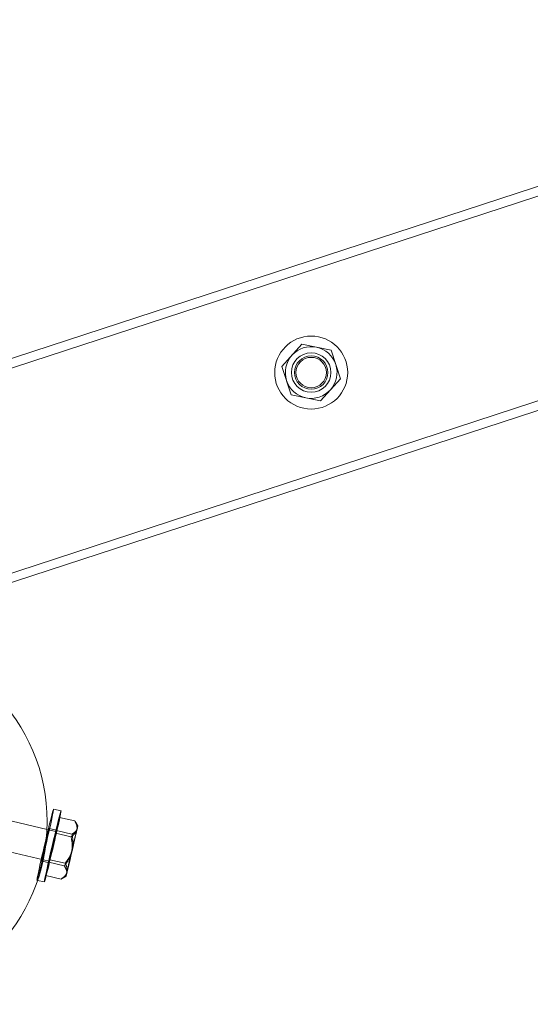
# Model space of a CAD drawing. Units: millimetres. Extents: x 0 to 20667, y 0 to 20022.
# Drawn here: x 9404 to 9571, y 12715 to 13038 of the extents above; entities that cross this region are included whole.
import ezdxf

# ---------------------------------------------------------------- set-up
doc = ezdxf.new("R2010")
doc.units = ezdxf.units.MM

# ---------------------------------------------------------------- blocks, each defined once
blk = doc.blocks.new('A$Caab44fa9')
at = {"color": 0, "linetype": 'Continuous', "lineweight": 0}
for p, q in [((-22440.73, 26461.55), (-19842.65, 24961.55)), ((-22442.23, 26458.95), (-19844.15, 24958.95)), ((-22474.23, 26403.53), (-19876.15, 24903.53)), ((-22432.17, 26375.78), (-19923.53, 24927.42)), ((-22453.6, 26325.86), (-22428.81, 26280.58)), ((-22263.95, 26324.74), (-22268.85, 26316.24)), ((-22254.13, 26324.74), (-22263.95, 26324.74)), ((-22249.22, 26316.24), (-22254.13, 26324.74)), ((-22462.37, 26321.06), (-22436.11, 26273.08)), ((-22268.85, 26316.24), (-22263.95, 26307.74)), ((-22254.13, 26307.74), (-22249.22, 26316.24)), ((-22263.95, 26307.74), (-22254.13, 26307.74)), ((-22421.2, 26281.24), (-22422.4, 26283.44)), ((-22428.81, 26280.58), (-22428.63, 26280.24)), ((-22428.63, 26280.24), (-22427.34, 26277.88)), ((-22426.9, 26278.12), (-22428.1, 26280.31)), ((-22423.12, 26280.19), (-22427.83, 26277.67)), ((-22427.02, 26278), (-22423.12, 26280.19)), ((-22423.12, 26280.19), (-22420.64, 26275.64)), ((-22427.83, 26277.67), (-22436.42, 26272.96)), ((-22435.62, 26273.29), (-22427.02, 26278)), ((-22427.83, 26277.67), (-22425.34, 26273.12)), ((-22427.02, 26278), (-22424.53, 26273.46)), ((-22440.32, 26270.77), (-22435.62, 26273.29)), ((-22436.42, 26272.96), (-22440.06, 26270.92)), ((-22436.55, 26272.84), (-22437.75, 26275.03)), ((-22436.42, 26272.96), (-22433.93, 26268.41)), ((-22435.62, 26273.29), (-22433.13, 26268.75)), ((-22421.14, 26273.86), (-22420.74, 26275.24)), ((-22443.35, 26271.73), (-22443.45, 26271.91)), ((-22442.25, 26269.72), (-22443.35, 26271.73)), ((-22440.06, 26270.92), (-22440.32, 26270.77)), ((-22440.32, 26270.77), (-22437.83, 26266.22)), ((-22440.32, 26270.77), (-22440.32, 26270.77)), ((-22436.06, 26265.7), (-22437.51, 26266.12))]:
    blk.add_line(p, q, dxfattribs=at)
for centre, radius in [((-22466.96, 26326.89), 60), ((-22466.96, 26326.89), 60), ((-22259.04, 26316.24), 12), ((-22259.04, 26316.24), 6.5), ((-22259.04, 26316.24), 5.5), ((-22259.04, 26316.24), 5)]:
    blk.add_circle(centre, radius, dxfattribs=at)
for start, end in [(90, 150), (30, 90), (150, 210), (330, 30), (210, 270), (270, 330)]:
    blk.add_arc((-22259.04, 26316.24), 8.5, start, end, dxfattribs=at)
at = {"color": 0, "linetype": 'Continuous', "lineweight": 0, "extrusion": (1.17657e-15, -1.71927e-15, -1)}
blk.add_ellipse((-22431.72, 26275.48), major_axis=(-10.53, -5.76), ratio=0.017136, start_param=-0.614881, end_param=3.756477, dxfattribs=at)
at = {"color": 0, "linetype": 'Continuous', "lineweight": 0}
for centre, major_axis, ratio, start_param, end_param in [((-22432.92, 26277.67), (10.53, 5.76), 0.017136, -1.512731, 0), ((-22432.92, 26277.67), (10.53, 5.76), 0.017136, 0, 1.335571), ((-22432.92, 26277.67), (-10.53, -5.76), 0.017136, -1.806022, 1.628862), ((-22432.92, 26277.67), (4.82, 2.64), 0.017136, -1.512730577695874, 4.770454729483713), ((-22428.6, 26269.78), (-7.46, -4.08), 0.005361, -2.566797, -1.5196), ((-22428.6, 26269.78), (7.46, 4.08), 0.005361, -1.5196, -0.472402), ((-22428.6, 26269.78), (7.46, 4.08), 0.005361, -0.472402, 0.574795), ((-22428.6, 26269.78), (-7.46, -4.08), 0.005361, -1.5196, -0.472402), ((-22428.6, 26269.78), (7.46, 4.08), 0.005361, -2.566797, -1.5196), ((-22428.6, 26269.78), (-7.46, -4.08), 0.005361, -0.472402, 0.574795)]:
    blk.add_ellipse(centre, major_axis=major_axis, ratio=ratio, start_param=start_param, end_param=end_param, dxfattribs=at)
at = {"color": 0, "linetype": 'Continuous', "lineweight": 0, "extrusion": (-8.14635e-16, 1.9174e-15, -1)}
blk.add_ellipse((-22431.72, 26275.48), major_axis=(-10.53, -5.76), ratio=0.017136, start_param=-2.526708, end_param=-1.628862, dxfattribs=at)
at = {"color": 0, "linetype": 'Continuous', "lineweight": 0, "extrusion": (-1.45873e-16, 6.70285e-16, -1)}
blk.add_ellipse((-22431.72, 26275.48), major_axis=(-10.53, -5.76), ratio=0.017136, start_param=-1.628862, end_param=-0.614881, dxfattribs=at)
at = {"color": 0, "linetype": 'Continuous', "lineweight": 0, "extrusion": (-1.43978e-16, 6.6158e-16, -1)}
blk.add_ellipse((-22431.72, 26275.48), major_axis=(-4.82, -2.64), ratio=0.017136, start_param=-1.628862, end_param=0.495185, dxfattribs=at)
at = {"color": 0, "linetype": 'Continuous', "lineweight": 0, "extrusion": (-6.99683e-16, 1.67072e-15, -1)}
blk.add_ellipse((-22431.72, 26275.48), major_axis=(-4.39, -2.4), ratio=0.005361, start_param=-1.621993, end_param=4.661192, dxfattribs=at)
at = {"color": 0, "linetype": 'Continuous', "lineweight": 0, "extrusion": (-1.63962e-15, 3.45019e-15, -1)}
blk.add_ellipse((-22431.72, 26275.48), major_axis=(4.82, 2.64), ratio=0.017136, start_param=-2.646408, end_param=-0.471, dxfattribs=at)
at = {"color": 0, "linetype": 'Continuous', "lineweight": 0, "extrusion": (2.16983e-15, -3.51067e-15, -1)}
blk.add_ellipse((-22431.72, 26275.48), major_axis=(4.82, 2.64), ratio=0.017136, start_param=-0.471, end_param=1.512731, dxfattribs=at)
at = {"color": 0, "linetype": 'Continuous', "lineweight": 0}
for points, weights in [([(-22422.35, 26273.23), (-22421.26, 26273.81), (-22420.64, 26275.64)], [1, 1.08242859881, 1.08753086627]), ([(-22420.64, 26275.64), (-22420.68, 26275.43), (-22420.74, 26275.24)], [1.08753086627, 1.08691636569, 1.08518024556]), ([(-22429, 26269.61), (-22427.01, 26270.7), (-22425.34, 26273.12)], [1, 1.08242859881, 1.08753086627]), ([(-22424.53, 26273.46), (-22426.2, 26271.04), (-22428.2, 26269.95)], [1.08753086627, 1.08242859881, 1]), ([(-22425.34, 26273.12), (-22423.45, 26272.64), (-22422.35, 26273.23)], [1.08753086627, 1.08242859881, 1]), ([(-22421.95, 26273.39), (-22422.86, 26272.89), (-22424.53, 26273.46)], [1, 1.08242859881, 1.08753086627]), ([(-22420.74, 26275.24), (-22421.15, 26273.85), (-22421.95, 26273.39)], [1.08518024556, 1.07250116505, 1]), ([(-22433.93, 26268.41), (-22431, 26268.52), (-22429, 26269.61)], [1.08753086627, 1.08242859881, 1]), ([(-22428.2, 26269.95), (-22430.19, 26268.85), (-22433.13, 26268.75)], [1, 1.08242859881, 1.08753086627]), ([(-22434.85, 26266.33), (-22435.94, 26265.75), (-22437.83, 26266.22)], [1, 1.08242859881, 1.08753086627]), ([(-22437.83, 26266.22), (-22436.15, 26265.66), (-22435.25, 26266.16)], [1.08753086627, 1.08242859881, 1]), ([(-22435.25, 26266.16), (-22434.35, 26266.67), (-22433.93, 26268.41)], [1, 1.08242859881, 1.08753086627]), ([(-22433.13, 26268.75), (-22433.76, 26266.92), (-22434.85, 26266.33)], [1.08753086627, 1.08242859881, 1])]:
    blk.add_rational_spline(points, weights, degree=2, dxfattribs=at)

msp = doc.modelspace()

# ---------------------------------------------------------------- block references
at = {"ltscale": 3, "rotation": 48.11275987045583}
msp.add_blockref('A$Caab44fa9', (43952.48, 11922.93), dxfattribs=at)

doc.saveas('drawing.dxf')
